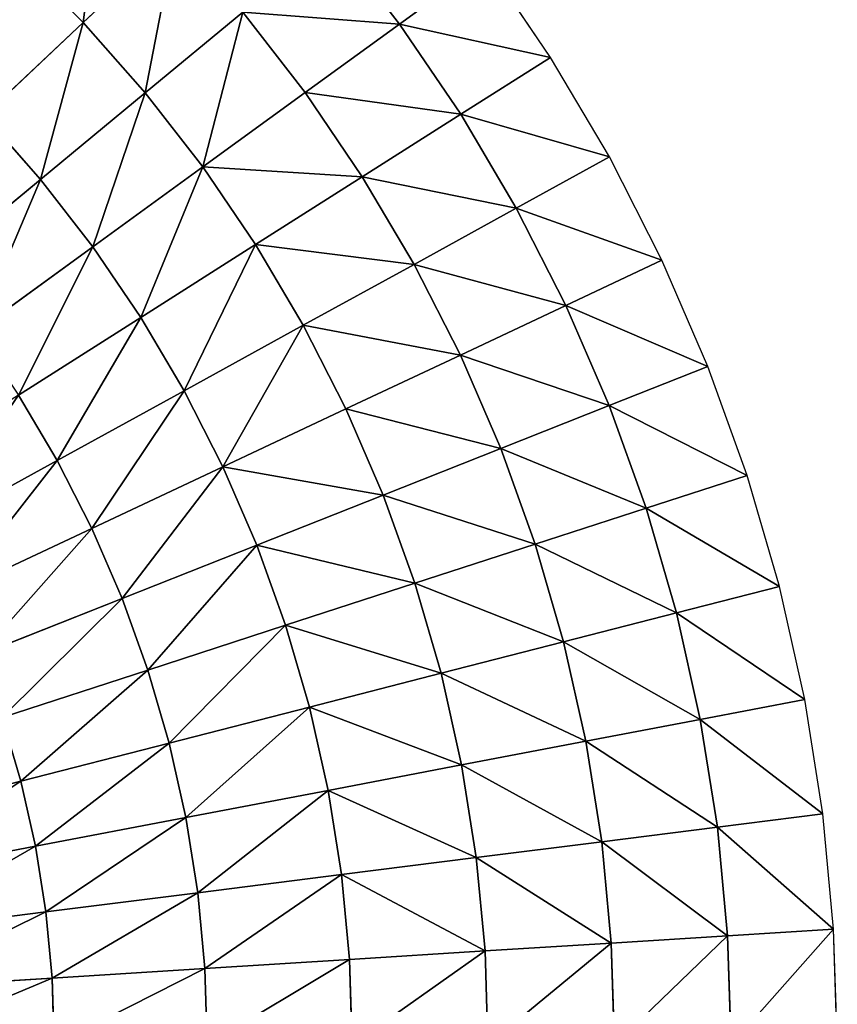
# Model space of a CAD drawing. Extents: x 509.9 to 559.9, y -230.5 to -180.5.
# Drawn here: x 548.8 to 559.9, y -204.9 to -191.6 of the extents above; entities that cross this region are included whole.
import ezdxf

# ---------------------------------------------------------------- set-up
doc = ezdxf.new("R2010")
doc.units = 0
doc.layers.get('0').update_dxf_attribs({"color": 13, "linetype": 'CONTINUOUS'})

msp = doc.modelspace()

# ---------------------------------------------------------------- linework, layer by layer
for p, q in [((550.918, -190.415, 4.542), (549.667, -191.59, 6.665)), ((553.957, -191.612, 2.318), (553.05, -190.442, 2.318)), ((549.667, -191.59, 6.665), (548.767, -190.69, 6.665)), ((555.123, -190.764), (553.957, -191.612, 2.318)), ((556.006, -192.063), (555.123, -190.764)), ((551.831, -191.451, 4.542), (550.509, -192.545, 6.665)), ((552.677, -192.542, 4.542), (551.831, -191.451, 4.542)), ((549.667, -191.59, 6.665), (548.323, -192.852, 8.677)), ((550.509, -192.545, 6.665), (549.667, -191.59, 6.665)), ((553.957, -191.612, 2.318), (552.677, -192.542, 4.542)), ((554.789, -192.836, 2.318), (553.957, -191.612, 2.318)), ((556.006, -192.063), (554.789, -192.836, 2.318)), ((556.805, -193.415), (556.006, -192.063)), ((550.509, -192.545, 6.665), (549.088, -193.72, 8.677)), ((551.289, -193.55, 6.665), (550.509, -192.545, 6.665)), ((552.677, -192.542, 4.542), (551.289, -193.55, 6.665)), ((553.453, -193.683, 4.542), (552.677, -192.542, 4.542)), ((549.088, -193.72, 8.677), (548.323, -192.852, 8.677)), ((554.789, -192.836, 2.318), (553.453, -193.683, 4.542)), ((555.542, -194.11, 2.318), (554.789, -192.836, 2.318)), ((556.805, -193.415), (555.542, -194.11, 2.318)), ((557.518, -194.814), (556.805, -193.415)), ((551.289, -193.55, 6.665), (549.797, -194.634, 8.677)), ((552.004, -194.603, 6.665), (551.289, -193.55, 6.665)), ((553.453, -193.683, 4.542), (552.004, -194.603, 6.665)), ((554.156, -194.872, 4.542), (553.453, -193.683, 4.542)), ((549.088, -193.72, 8.677), (547.574, -194.972, 10.572)), ((549.797, -194.634, 8.677), (549.088, -193.72, 8.677)), ((555.542, -194.11, 2.318), (554.156, -194.872, 4.542)), ((556.214, -195.428, 2.318), (555.542, -194.11, 2.318)), ((552.004, -194.603, 6.665), (550.447, -195.591, 8.677)), ((552.652, -195.698, 6.665), (552.004, -194.603, 6.665)), ((549.797, -194.634, 8.677), (548.208, -195.789, 10.572)), ((550.447, -195.591, 8.677), (549.797, -194.634, 8.677)), ((554.156, -194.872, 4.542), (552.652, -195.698, 6.665)), ((554.783, -196.102, 4.542), (554.156, -194.872, 4.542)), ((557.518, -194.814), (556.214, -195.428, 2.318)), ((558.142, -196.256), (557.518, -194.814)), ((556.214, -195.428, 2.318), (554.783, -196.102, 4.542)), ((556.802, -196.787, 2.318), (556.214, -195.428, 2.318)), ((550.447, -195.591, 8.677), (548.789, -196.644, 10.572)), ((551.036, -196.587, 8.677), (550.447, -195.591, 8.677)), ((552.652, -195.698, 6.665), (551.036, -196.587, 8.677)), ((553.23, -196.833, 6.665), (552.652, -195.698, 6.665)), ((554.783, -196.102, 4.542), (553.23, -196.833, 6.665)), ((555.331, -197.369, 4.542), (554.783, -196.102, 4.542)), ((558.142, -196.256), (556.802, -196.787, 2.318)), ((558.674, -197.734), (558.142, -196.256)), ((551.036, -196.587, 8.677), (549.315, -197.533, 10.572)), ((551.561, -197.618, 8.677), (551.036, -196.587, 8.677)), ((549.315, -197.533, 10.572), (548.789, -196.644, 10.572)), ((553.23, -196.833, 6.665), (551.561, -197.618, 8.677)), ((553.735, -198.001, 6.665), (553.23, -196.833, 6.665)), ((556.802, -196.787, 2.318), (555.331, -197.369, 4.542)), ((557.303, -198.179, 2.318), (556.802, -196.787, 2.318)), ((555.331, -197.369, 4.542), (553.735, -198.001, 6.665)), ((555.799, -198.668, 4.542), (555.331, -197.369, 4.542)), ((549.315, -197.533, 10.572), (547.494, -198.534, 12.343)), ((549.784, -198.454, 10.572), (549.315, -197.533, 10.572)), ((551.561, -197.618, 8.677), (549.784, -198.454, 10.572)), ((552.021, -198.679, 8.677), (551.561, -197.618, 8.677)), ((558.674, -197.734), (557.303, -198.179, 2.318)), ((559.112, -199.242), (558.674, -197.734)), ((553.735, -198.001, 6.665), (552.021, -198.679, 8.677)), ((554.166, -199.198, 6.665), (553.735, -198.001, 6.665)), ((557.303, -198.179, 2.318), (555.799, -198.668, 4.542)), ((557.716, -199.6, 2.318), (557.303, -198.179, 2.318)), ((549.784, -198.454, 10.572), (547.904, -199.339, 12.343)), ((550.194, -199.403, 10.572), (549.784, -198.454, 10.572)), ((552.021, -198.679, 8.677), (550.194, -199.403, 10.572)), ((552.413, -199.768, 8.677), (552.021, -198.679, 8.677)), ((555.799, -198.668, 4.542), (554.166, -199.198, 6.665)), ((556.184, -199.994, 4.542), (555.799, -198.668, 4.542)), ((554.166, -199.198, 6.665), (552.413, -199.768, 8.677)), ((554.522, -200.42, 6.665), (554.166, -199.198, 6.665)), ((559.112, -199.242), (557.716, -199.6, 2.318)), ((559.455, -200.774), (559.112, -199.242)), ((550.194, -199.403, 10.572), (548.262, -200.168, 12.343)), ((550.544, -200.375, 10.572), (550.194, -199.403, 10.572)), ((557.716, -199.6, 2.318), (556.184, -199.994, 4.542)), ((558.039, -201.045, 2.318), (557.716, -199.6, 2.318)), ((552.413, -199.768, 8.677), (550.544, -200.375, 10.572)), ((552.736, -200.879, 8.677), (552.413, -199.768, 8.677)), ((556.184, -199.994, 4.542), (554.522, -200.42, 6.665)), ((556.485, -201.341, 4.542), (556.184, -199.994, 4.542)), ((550.544, -200.375, 10.572), (548.568, -201.017, 12.343)), ((550.833, -201.368, 10.572), (550.544, -200.375, 10.572)), ((554.522, -200.42, 6.665), (552.736, -200.879, 8.677)), ((554.799, -201.663, 6.665), (554.522, -200.42, 6.665)), ((552.736, -200.879, 8.677), (550.833, -201.368, 10.572)), ((552.988, -202.008, 8.677), (552.736, -200.879, 8.677)), ((559.455, -200.774), (558.039, -201.045, 2.318)), ((559.701, -202.326), (559.455, -200.774)), ((548.82, -201.884, 12.343), (548.568, -201.017, 12.343)), ((558.039, -201.045, 2.318), (556.485, -201.341, 4.542)), ((558.27, -202.506, 2.318), (558.039, -201.045, 2.318)), ((550.833, -201.368, 10.572), (548.82, -201.884, 12.343)), ((551.058, -202.376, 10.572), (550.833, -201.368, 10.572)), ((556.485, -201.341, 4.542), (554.799, -201.663, 6.665)), ((556.701, -202.705, 4.542), (556.485, -201.341, 4.542)), ((554.799, -201.663, 6.665), (552.988, -202.008, 8.677)), ((554.998, -202.92, 6.665), (554.799, -201.663, 6.665)), ((548.82, -201.884, 12.343), (546.706, -202.427, 13.981)), ((549.017, -202.766, 12.343), (548.82, -201.884, 12.343)), ((552.988, -202.008, 8.677), (551.058, -202.376, 10.572)), ((553.169, -203.151, 8.677), (552.988, -202.008, 8.677)), ((559.701, -202.326), (558.27, -202.506, 2.318)), ((559.848, -203.889), (559.701, -202.326)), ((551.058, -202.376, 10.572), (549.017, -202.766, 12.343)), ((551.22, -203.397, 10.572), (551.058, -202.376, 10.572)), ((558.27, -202.506, 2.318), (556.701, -202.705, 4.542)), ((558.41, -203.98, 2.318), (558.27, -202.506, 2.318)), ((549.017, -202.766, 12.343), (546.873, -203.175, 13.981)), ((549.159, -203.657, 12.343), (549.017, -202.766, 12.343)), ((556.701, -202.705, 4.542), (554.998, -202.92, 6.665)), ((556.831, -204.079, 4.542), (556.701, -202.705, 4.542)), ((554.998, -202.92, 6.665), (553.169, -203.151, 8.677)), ((555.118, -204.187, 6.665), (554.998, -202.92, 6.665)), ((553.169, -203.151, 8.677), (551.22, -203.397, 10.572)), ((553.278, -204.303, 8.677), (553.169, -203.151, 8.677)), ((551.22, -203.397, 10.572), (549.159, -203.657, 12.343)), ((551.317, -204.426, 10.572), (551.22, -203.397, 10.572)), ((549.159, -203.657, 12.343), (546.993, -203.931, 13.981)), ((549.243, -204.556, 12.343), (549.159, -203.657, 12.343)), ((559.848, -203.889), (558.41, -203.98, 2.318)), ((559.898, -205.459), (559.848, -203.889)), ((556.831, -204.079, 4.542), (555.118, -204.187, 6.665)), ((558.41, -203.98, 2.318), (556.831, -204.079, 4.542)), ((556.874, -205.459, 4.542), (556.831, -204.079, 4.542)), ((558.456, -205.459, 2.318), (558.41, -203.98, 2.318)), ((555.118, -204.187, 6.665), (553.278, -204.303, 8.677)), ((555.158, -205.459, 6.665), (555.118, -204.187, 6.665)), ((553.278, -204.303, 8.677), (551.317, -204.426, 10.572)), ((553.314, -205.459, 8.677), (553.278, -204.303, 8.677)), ((551.317, -204.426, 10.572), (549.243, -204.556, 12.343)), ((551.35, -205.459, 10.572), (551.317, -204.426, 10.572)), ((549.243, -204.556, 12.343), (547.065, -204.693, 13.981)), ((549.272, -205.459, 12.343), (549.243, -204.556, 12.343))]:
    msp.add_line(p, q)

# ---------------------------------------------------------------- meshes
at = {"color": 109}
mesh = msp.add_polyface(dxfattribs=at)
corners = [(549.667, -191.59, 6.665), (549.942, -189.439, 4.542), (548.767, -190.69, 6.665), (550.918, -190.415, 4.542)]
mesh.append_faces([[corners[k] for k in face] for face in [(0, 1, 2), (1, 0, 3)]], dxfattribs={"vtx0": -1, "color": 109})
mesh = msp.add_polyface(dxfattribs=at)
corners = [(555.123, -190.764), (553.05, -190.442, 2.318), (553.957, -191.612, 2.318), (554.161, -189.523)]
mesh.append_faces([[corners[k] for k in face] for face in [(0, 1, 2), (1, 0, 3)]], dxfattribs={"vtx0": -1, "color": 109})
mesh = msp.add_polyface(dxfattribs=at)
corners = [(550.509, -192.545, 6.665), (550.918, -190.415, 4.542), (549.667, -191.59, 6.665), (551.831, -191.451, 4.542)]
mesh.append_faces([[corners[k] for k in face] for face in [(0, 1, 2), (1, 0, 3)]], dxfattribs={"vtx0": -1, "color": 109})
mesh = msp.add_polyface(dxfattribs=at)
corners = [(553.957, -191.612, 2.318), (551.831, -191.451, 4.542), (552.677, -192.542, 4.542), (553.05, -190.442, 2.318)]
mesh.append_faces([[corners[k] for k in face] for face in [(0, 1, 2), (1, 0, 3)]], dxfattribs={"vtx0": -1, "color": 109})
mesh = msp.add_polyface(dxfattribs=at)
corners = [(548.323, -192.852, 8.677), (548.767, -190.69, 6.665), (547.505, -192.034, 8.677), (549.667, -191.59, 6.665)]
mesh.append_faces([[corners[k] for k in face] for face in [(0, 1, 2), (1, 0, 3)]], dxfattribs={"vtx0": -1, "color": 109})
mesh = msp.add_polyface(dxfattribs=at)
corners = [(556.006, -192.063), (553.957, -191.612, 2.318), (554.789, -192.836, 2.318), (555.123, -190.764)]
mesh.append_faces([[corners[k] for k in face] for face in [(0, 1, 2), (1, 0, 3)]], dxfattribs={"vtx0": -1, "color": 109})
mesh = msp.add_polyface(dxfattribs=at)
corners = [(551.289, -193.55, 6.665), (551.831, -191.451, 4.542), (550.509, -192.545, 6.665), (552.677, -192.542, 4.542)]
mesh.append_faces([[corners[k] for k in face] for face in [(0, 1, 2), (1, 0, 3)]], dxfattribs={"vtx0": -1, "color": 109})
mesh = msp.add_polyface(dxfattribs=at)
corners = [(549.088, -193.72, 8.677), (549.667, -191.59, 6.665), (548.323, -192.852, 8.677), (550.509, -192.545, 6.665)]
mesh.append_faces([[corners[k] for k in face] for face in [(0, 1, 2), (1, 0, 3)]], dxfattribs={"vtx0": -1, "color": 109})
mesh = msp.add_polyface(dxfattribs=at)
corners = [(554.789, -192.836, 2.318), (552.677, -192.542, 4.542), (553.453, -193.683, 4.542), (553.957, -191.612, 2.318)]
mesh.append_faces([[corners[k] for k in face] for face in [(0, 1, 2), (1, 0, 3)]], dxfattribs={"vtx0": -1, "color": 109})
mesh = msp.add_polyface(dxfattribs=at)
corners = [(556.805, -193.415), (554.789, -192.836, 2.318), (555.542, -194.11, 2.318), (556.006, -192.063)]
mesh.append_faces([[corners[k] for k in face] for face in [(0, 1, 2), (1, 0, 3)]], dxfattribs={"vtx0": -1, "color": 109})
mesh = msp.add_polyface(dxfattribs=at)
corners = [(549.797, -194.634, 8.677), (550.509, -192.545, 6.665), (549.088, -193.72, 8.677), (551.289, -193.55, 6.665)]
mesh.append_faces([[corners[k] for k in face] for face in [(0, 1, 2), (1, 0, 3)]], dxfattribs={"vtx0": -1, "color": 109})
mesh = msp.add_polyface(dxfattribs=at)
corners = [(553.453, -193.683, 4.542), (551.289, -193.55, 6.665), (552.004, -194.603, 6.665), (552.677, -192.542, 4.542)]
mesh.append_faces([[corners[k] for k in face] for face in [(0, 1, 2), (1, 0, 3)]], dxfattribs={"vtx0": -1, "color": 109})
mesh = msp.add_polyface(dxfattribs=at)
corners = [(547.574, -194.972, 10.572), (548.323, -192.852, 8.677), (546.891, -194.197, 10.572), (549.088, -193.72, 8.677)]
mesh.append_faces([[corners[k] for k in face] for face in [(0, 1, 2), (1, 0, 3)]], dxfattribs={"vtx0": -1, "color": 109})
mesh = msp.add_polyface(dxfattribs=at)
corners = [(555.542, -194.11, 2.318), (553.453, -193.683, 4.542), (554.156, -194.872, 4.542), (554.789, -192.836, 2.318)]
mesh.append_faces([[corners[k] for k in face] for face in [(0, 1, 2), (1, 0, 3)]], dxfattribs={"vtx0": -1, "color": 109})
mesh = msp.add_polyface(dxfattribs=at)
corners = [(557.518, -194.814), (555.542, -194.11, 2.318), (556.214, -195.428, 2.318), (556.805, -193.415)]
mesh.append_faces([[corners[k] for k in face] for face in [(0, 1, 2), (1, 0, 3)]], dxfattribs={"vtx0": -1, "color": 109})
mesh = msp.add_polyface(dxfattribs=at)
corners = [(550.447, -195.591, 8.677), (551.289, -193.55, 6.665), (549.797, -194.634, 8.677), (552.004, -194.603, 6.665)]
mesh.append_faces([[corners[k] for k in face] for face in [(0, 1, 2), (1, 0, 3)]], dxfattribs={"vtx0": -1, "color": 109})
mesh = msp.add_polyface(dxfattribs=at)
corners = [(554.156, -194.872, 4.542), (552.004, -194.603, 6.665), (552.652, -195.698, 6.665), (553.453, -193.683, 4.542)]
mesh.append_faces([[corners[k] for k in face] for face in [(0, 1, 2), (1, 0, 3)]], dxfattribs={"vtx0": -1, "color": 109})
mesh = msp.add_polyface(dxfattribs=at)
corners = [(548.208, -195.789, 10.572), (549.088, -193.72, 8.677), (547.574, -194.972, 10.572), (549.797, -194.634, 8.677)]
mesh.append_faces([[corners[k] for k in face] for face in [(0, 1, 2), (1, 0, 3)]], dxfattribs={"vtx0": -1, "color": 109})
mesh = msp.add_polyface(dxfattribs=at)
corners = [(556.214, -195.428, 2.318), (554.156, -194.872, 4.542), (554.783, -196.102, 4.542), (555.542, -194.11, 2.318)]
mesh.append_faces([[corners[k] for k in face] for face in [(0, 1, 2), (1, 0, 3)]], dxfattribs={"vtx0": -1, "color": 109})
mesh = msp.add_polyface(dxfattribs=at)
corners = [(551.036, -196.587, 8.677), (552.004, -194.603, 6.665), (550.447, -195.591, 8.677), (552.652, -195.698, 6.665)]
mesh.append_faces([[corners[k] for k in face] for face in [(0, 1, 2), (1, 0, 3)]], dxfattribs={"vtx0": -1, "color": 109})
mesh = msp.add_polyface(dxfattribs=at)
corners = [(548.789, -196.644, 10.572), (549.797, -194.634, 8.677), (548.208, -195.789, 10.572), (550.447, -195.591, 8.677)]
mesh.append_faces([[corners[k] for k in face] for face in [(0, 1, 2), (1, 0, 3)]], dxfattribs={"vtx0": -1, "color": 109})
mesh = msp.add_polyface(dxfattribs=at)
corners = [(554.783, -196.102, 4.542), (552.652, -195.698, 6.665), (553.23, -196.833, 6.665), (554.156, -194.872, 4.542)]
mesh.append_faces([[corners[k] for k in face] for face in [(0, 1, 2), (1, 0, 3)]], dxfattribs={"vtx0": -1, "color": 109})
mesh = msp.add_polyface(dxfattribs=at)
corners = [(558.142, -196.256), (556.214, -195.428, 2.318), (556.802, -196.787, 2.318), (557.518, -194.814)]
mesh.append_faces([[corners[k] for k in face] for face in [(0, 1, 2), (1, 0, 3)]], dxfattribs={"vtx0": -1, "color": 109})
mesh = msp.add_polyface(dxfattribs=at)
corners = [(556.802, -196.787, 2.318), (554.783, -196.102, 4.542), (555.331, -197.369, 4.542), (556.214, -195.428, 2.318)]
mesh.append_faces([[corners[k] for k in face] for face in [(0, 1, 2), (1, 0, 3)]], dxfattribs={"vtx0": -1, "color": 109})
mesh = msp.add_polyface(dxfattribs=at)
corners = [(549.315, -197.533, 10.572), (550.447, -195.591, 8.677), (548.789, -196.644, 10.572), (551.036, -196.587, 8.677)]
mesh.append_faces([[corners[k] for k in face] for face in [(0, 1, 2), (1, 0, 3)]], dxfattribs={"vtx0": -1, "color": 109})
mesh = msp.add_polyface(dxfattribs=at)
corners = [(551.561, -197.618, 8.677), (552.652, -195.698, 6.665), (551.036, -196.587, 8.677), (553.23, -196.833, 6.665)]
mesh.append_faces([[corners[k] for k in face] for face in [(0, 1, 2), (1, 0, 3)]], dxfattribs={"vtx0": -1, "color": 109})
mesh = msp.add_polyface(dxfattribs=at)
corners = [(555.331, -197.369, 4.542), (553.23, -196.833, 6.665), (553.735, -198.001, 6.665), (554.783, -196.102, 4.542)]
mesh.append_faces([[corners[k] for k in face] for face in [(0, 1, 2), (1, 0, 3)]], dxfattribs={"vtx0": -1, "color": 109})
mesh = msp.add_polyface(dxfattribs=at)
corners = [(558.674, -197.734), (556.802, -196.787, 2.318), (557.303, -198.179, 2.318), (558.142, -196.256)]
mesh.append_faces([[corners[k] for k in face] for face in [(0, 1, 2), (1, 0, 3)]], dxfattribs={"vtx0": -1, "color": 109})
mesh = msp.add_polyface(dxfattribs=at)
corners = [(549.784, -198.454, 10.572), (551.036, -196.587, 8.677), (549.315, -197.533, 10.572), (551.561, -197.618, 8.677)]
mesh.append_faces([[corners[k] for k in face] for face in [(0, 1, 2), (1, 0, 3)]], dxfattribs={"vtx0": -1, "color": 109})
mesh = msp.add_polyface(dxfattribs=at)
corners = [(547.494, -198.534, 12.343), (548.789, -196.644, 10.572), (547.034, -197.757, 12.343), (549.315, -197.533, 10.572)]
mesh.append_faces([[corners[k] for k in face] for face in [(0, 1, 2), (1, 0, 3)]], dxfattribs={"vtx0": -1, "color": 109})
mesh = msp.add_polyface(dxfattribs=at)
corners = [(553.735, -198.001, 6.665), (551.561, -197.618, 8.677), (552.021, -198.679, 8.677), (553.23, -196.833, 6.665)]
mesh.append_faces([[corners[k] for k in face] for face in [(0, 1, 2), (1, 0, 3)]], dxfattribs={"vtx0": -1, "color": 109})
mesh = msp.add_polyface(dxfattribs=at)
corners = [(557.303, -198.179, 2.318), (555.331, -197.369, 4.542), (555.799, -198.668, 4.542), (556.802, -196.787, 2.318)]
mesh.append_faces([[corners[k] for k in face] for face in [(0, 1, 2), (1, 0, 3)]], dxfattribs={"vtx0": -1, "color": 109})
mesh = msp.add_polyface(dxfattribs=at)
corners = [(555.799, -198.668, 4.542), (553.735, -198.001, 6.665), (554.166, -199.198, 6.665), (555.331, -197.369, 4.542)]
mesh.append_faces([[corners[k] for k in face] for face in [(0, 1, 2), (1, 0, 3)]], dxfattribs={"vtx0": -1, "color": 109})
mesh = msp.add_polyface(dxfattribs=at)
corners = [(547.904, -199.339, 12.343), (549.315, -197.533, 10.572), (547.494, -198.534, 12.343), (549.784, -198.454, 10.572)]
mesh.append_faces([[corners[k] for k in face] for face in [(0, 1, 2), (1, 0, 3)]], dxfattribs={"vtx0": -1, "color": 109})
mesh = msp.add_polyface(dxfattribs=at)
corners = [(550.194, -199.403, 10.572), (551.561, -197.618, 8.677), (549.784, -198.454, 10.572), (552.021, -198.679, 8.677)]
mesh.append_faces([[corners[k] for k in face] for face in [(0, 1, 2), (1, 0, 3)]], dxfattribs={"vtx0": -1, "color": 109})
mesh = msp.add_polyface(dxfattribs=at)
corners = [(559.112, -199.242), (557.303, -198.179, 2.318), (557.716, -199.6, 2.318), (558.674, -197.734)]
mesh.append_faces([[corners[k] for k in face] for face in [(0, 1, 2), (1, 0, 3)]], dxfattribs={"vtx0": -1, "color": 109})
mesh = msp.add_polyface(dxfattribs=at)
corners = [(554.166, -199.198, 6.665), (552.021, -198.679, 8.677), (552.413, -199.768, 8.677), (553.735, -198.001, 6.665)]
mesh.append_faces([[corners[k] for k in face] for face in [(0, 1, 2), (1, 0, 3)]], dxfattribs={"vtx0": -1, "color": 109})
mesh = msp.add_polyface(dxfattribs=at)
corners = [(557.716, -199.6, 2.318), (555.799, -198.668, 4.542), (556.184, -199.994, 4.542), (557.303, -198.179, 2.318)]
mesh.append_faces([[corners[k] for k in face] for face in [(0, 1, 2), (1, 0, 3)]], dxfattribs={"vtx0": -1, "color": 109})
mesh = msp.add_polyface(dxfattribs=at)
corners = [(548.262, -200.168, 12.343), (549.784, -198.454, 10.572), (547.904, -199.339, 12.343), (550.194, -199.403, 10.572)]
mesh.append_faces([[corners[k] for k in face] for face in [(0, 1, 2), (1, 0, 3)]], dxfattribs={"vtx0": -1, "color": 109})
mesh = msp.add_polyface(dxfattribs=at)
corners = [(550.544, -200.375, 10.572), (552.021, -198.679, 8.677), (550.194, -199.403, 10.572), (552.413, -199.768, 8.677)]
mesh.append_faces([[corners[k] for k in face] for face in [(0, 1, 2), (1, 0, 3)]], dxfattribs={"vtx0": -1, "color": 109})
mesh = msp.add_polyface(dxfattribs=at)
corners = [(556.184, -199.994, 4.542), (554.166, -199.198, 6.665), (554.522, -200.42, 6.665), (555.799, -198.668, 4.542)]
mesh.append_faces([[corners[k] for k in face] for face in [(0, 1, 2), (1, 0, 3)]], dxfattribs={"vtx0": -1, "color": 109})
mesh = msp.add_polyface(dxfattribs=at)
corners = [(554.522, -200.42, 6.665), (552.413, -199.768, 8.677), (552.736, -200.879, 8.677), (554.166, -199.198, 6.665)]
mesh.append_faces([[corners[k] for k in face] for face in [(0, 1, 2), (1, 0, 3)]], dxfattribs={"vtx0": -1, "color": 109})
mesh = msp.add_polyface(dxfattribs=at)
corners = [(559.455, -200.774), (557.716, -199.6, 2.318), (558.039, -201.045, 2.318), (559.112, -199.242)]
mesh.append_faces([[corners[k] for k in face] for face in [(0, 1, 2), (1, 0, 3)]], dxfattribs={"vtx0": -1, "color": 109})
mesh = msp.add_polyface(dxfattribs=at)
corners = [(548.568, -201.017, 12.343), (550.194, -199.403, 10.572), (548.262, -200.168, 12.343), (550.544, -200.375, 10.572)]
mesh.append_faces([[corners[k] for k in face] for face in [(0, 1, 2), (1, 0, 3)]], dxfattribs={"vtx0": -1, "color": 109})
mesh = msp.add_polyface(dxfattribs=at)
corners = [(558.039, -201.045, 2.318), (556.184, -199.994, 4.542), (556.485, -201.341, 4.542), (557.716, -199.6, 2.318)]
mesh.append_faces([[corners[k] for k in face] for face in [(0, 1, 2), (1, 0, 3)]], dxfattribs={"vtx0": -1, "color": 109})
mesh = msp.add_polyface(dxfattribs=at)
corners = [(550.833, -201.368, 10.572), (552.413, -199.768, 8.677), (550.544, -200.375, 10.572), (552.736, -200.879, 8.677)]
mesh.append_faces([[corners[k] for k in face] for face in [(0, 1, 2), (1, 0, 3)]], dxfattribs={"vtx0": -1, "color": 109})
mesh = msp.add_polyface(dxfattribs=at)
corners = [(556.485, -201.341, 4.542), (554.522, -200.42, 6.665), (554.799, -201.663, 6.665), (556.184, -199.994, 4.542)]
mesh.append_faces([[corners[k] for k in face] for face in [(0, 1, 2), (1, 0, 3)]], dxfattribs={"vtx0": -1, "color": 109})
mesh = msp.add_polyface(dxfattribs=at)
corners = [(548.82, -201.884, 12.343), (550.544, -200.375, 10.572), (548.568, -201.017, 12.343), (550.833, -201.368, 10.572)]
mesh.append_faces([[corners[k] for k in face] for face in [(0, 1, 2), (1, 0, 3)]], dxfattribs={"vtx0": -1, "color": 109})
mesh = msp.add_polyface(dxfattribs=at)
corners = [(554.799, -201.663, 6.665), (552.736, -200.879, 8.677), (552.988, -202.008, 8.677), (554.522, -200.42, 6.665)]
mesh.append_faces([[corners[k] for k in face] for face in [(0, 1, 2), (1, 0, 3)]], dxfattribs={"vtx0": -1, "color": 109})
mesh = msp.add_polyface(dxfattribs=at)
corners = [(551.058, -202.376, 10.572), (552.736, -200.879, 8.677), (550.833, -201.368, 10.572), (552.988, -202.008, 8.677)]
mesh.append_faces([[corners[k] for k in face] for face in [(0, 1, 2), (1, 0, 3)]], dxfattribs={"vtx0": -1, "color": 109})
mesh = msp.add_polyface(dxfattribs=at)
corners = [(559.701, -202.326), (558.039, -201.045, 2.318), (558.27, -202.506, 2.318), (559.455, -200.774)]
mesh.append_faces([[corners[k] for k in face] for face in [(0, 1, 2), (1, 0, 3)]], dxfattribs={"vtx0": -1, "color": 109})
mesh = msp.add_polyface(dxfattribs=at)
corners = [(546.706, -202.427, 13.981), (548.568, -201.017, 12.343), (546.492, -201.692, 13.981), (548.82, -201.884, 12.343)]
mesh.append_faces([[corners[k] for k in face] for face in [(0, 1, 2), (1, 0, 3)]], dxfattribs={"vtx0": -1, "color": 109})
mesh = msp.add_polyface(dxfattribs=at)
corners = [(558.27, -202.506, 2.318), (556.485, -201.341, 4.542), (556.701, -202.705, 4.542), (558.039, -201.045, 2.318)]
mesh.append_faces([[corners[k] for k in face] for face in [(0, 1, 2), (1, 0, 3)]], dxfattribs={"vtx0": -1, "color": 109})
mesh = msp.add_polyface(dxfattribs=at)
corners = [(549.017, -202.766, 12.343), (550.833, -201.368, 10.572), (548.82, -201.884, 12.343), (551.058, -202.376, 10.572)]
mesh.append_faces([[corners[k] for k in face] for face in [(0, 1, 2), (1, 0, 3)]], dxfattribs={"vtx0": -1, "color": 109})
mesh = msp.add_polyface(dxfattribs=at)
corners = [(556.701, -202.705, 4.542), (554.799, -201.663, 6.665), (554.998, -202.92, 6.665), (556.485, -201.341, 4.542)]
mesh.append_faces([[corners[k] for k in face] for face in [(0, 1, 2), (1, 0, 3)]], dxfattribs={"vtx0": -1, "color": 109})
mesh = msp.add_polyface(dxfattribs=at)
corners = [(554.998, -202.92, 6.665), (552.988, -202.008, 8.677), (553.169, -203.151, 8.677), (554.799, -201.663, 6.665)]
mesh.append_faces([[corners[k] for k in face] for face in [(0, 1, 2), (1, 0, 3)]], dxfattribs={"vtx0": -1, "color": 109})
mesh = msp.add_polyface(dxfattribs=at)
corners = [(546.873, -203.175, 13.981), (548.82, -201.884, 12.343), (546.706, -202.427, 13.981), (549.017, -202.766, 12.343)]
mesh.append_faces([[corners[k] for k in face] for face in [(0, 1, 2), (1, 0, 3)]], dxfattribs={"vtx0": -1, "color": 109})
mesh = msp.add_polyface(dxfattribs=at)
corners = [(551.22, -203.397, 10.572), (552.988, -202.008, 8.677), (551.058, -202.376, 10.572), (553.169, -203.151, 8.677)]
mesh.append_faces([[corners[k] for k in face] for face in [(0, 1, 2), (1, 0, 3)]], dxfattribs={"vtx0": -1, "color": 109})
mesh = msp.add_polyface(dxfattribs=at)
corners = [(559.848, -203.889), (558.27, -202.506, 2.318), (558.41, -203.98, 2.318), (559.701, -202.326)]
mesh.append_faces([[corners[k] for k in face] for face in [(0, 1, 2), (1, 0, 3)]], dxfattribs={"vtx0": -1, "color": 109})
mesh = msp.add_polyface(dxfattribs=at)
corners = [(549.159, -203.657, 12.343), (551.058, -202.376, 10.572), (549.017, -202.766, 12.343), (551.22, -203.397, 10.572)]
mesh.append_faces([[corners[k] for k in face] for face in [(0, 1, 2), (1, 0, 3)]], dxfattribs={"vtx0": -1, "color": 109})
mesh = msp.add_polyface(dxfattribs=at)
corners = [(558.41, -203.98, 2.318), (556.701, -202.705, 4.542), (556.831, -204.079, 4.542), (558.27, -202.506, 2.318)]
mesh.append_faces([[corners[k] for k in face] for face in [(0, 1, 2), (1, 0, 3)]], dxfattribs={"vtx0": -1, "color": 109})
mesh = msp.add_polyface(dxfattribs=at)
corners = [(546.993, -203.931, 13.981), (549.017, -202.766, 12.343), (546.873, -203.175, 13.981), (549.159, -203.657, 12.343)]
mesh.append_faces([[corners[k] for k in face] for face in [(0, 1, 2), (1, 0, 3)]], dxfattribs={"vtx0": -1, "color": 109})
mesh = msp.add_polyface(dxfattribs=at)
corners = [(556.831, -204.079, 4.542), (554.998, -202.92, 6.665), (555.118, -204.187, 6.665), (556.701, -202.705, 4.542)]
mesh.append_faces([[corners[k] for k in face] for face in [(0, 1, 2), (1, 0, 3)]], dxfattribs={"vtx0": -1, "color": 109})
mesh = msp.add_polyface(dxfattribs=at)
corners = [(555.118, -204.187, 6.665), (553.169, -203.151, 8.677), (553.278, -204.303, 8.677), (554.998, -202.92, 6.665)]
mesh.append_faces([[corners[k] for k in face] for face in [(0, 1, 2), (1, 0, 3)]], dxfattribs={"vtx0": -1, "color": 109})
mesh = msp.add_polyface(dxfattribs=at)
corners = [(551.317, -204.426, 10.572), (553.169, -203.151, 8.677), (551.22, -203.397, 10.572), (553.278, -204.303, 8.677)]
mesh.append_faces([[corners[k] for k in face] for face in [(0, 1, 2), (1, 0, 3)]], dxfattribs={"vtx0": -1, "color": 109})
mesh = msp.add_polyface(dxfattribs=at)
corners = [(549.243, -204.556, 12.343), (551.22, -203.397, 10.572), (549.159, -203.657, 12.343), (551.317, -204.426, 10.572)]
mesh.append_faces([[corners[k] for k in face] for face in [(0, 1, 2), (1, 0, 3)]], dxfattribs={"vtx0": -1, "color": 109})
mesh = msp.add_polyface(dxfattribs=at)
corners = [(547.065, -204.693, 13.981), (549.159, -203.657, 12.343), (546.993, -203.931, 13.981), (549.243, -204.556, 12.343)]
mesh.append_faces([[corners[k] for k in face] for face in [(0, 1, 2), (1, 0, 3)]], dxfattribs={"vtx0": -1, "color": 109})
mesh = msp.add_polyface(dxfattribs=at)
corners = [(559.848, -203.889), (558.456, -205.459, 2.318), (559.898, -205.459), (558.41, -203.98, 2.318)]
mesh.append_faces([[corners[k] for k in face] for face in [(0, 1, 2), (1, 0, 3)]], dxfattribs={"vtx0": -1, "color": 109})
mesh = msp.add_polyface(dxfattribs=at)
corners = [(556.831, -204.079, 4.542), (555.158, -205.459, 6.665), (556.874, -205.459, 4.542), (555.118, -204.187, 6.665)]
mesh.append_faces([[corners[k] for k in face] for face in [(0, 1, 2), (1, 0, 3)]], dxfattribs={"vtx0": -1, "color": 109})
mesh = msp.add_polyface(dxfattribs=at)
corners = [(558.41, -203.98, 2.318), (556.874, -205.459, 4.542), (558.456, -205.459, 2.318), (556.831, -204.079, 4.542)]
mesh.append_faces([[corners[k] for k in face] for face in [(0, 1, 2), (1, 0, 3)]], dxfattribs={"vtx0": -1, "color": 109})
mesh = msp.add_polyface(dxfattribs=at)
corners = [(555.118, -204.187, 6.665), (553.314, -205.459, 8.677), (555.158, -205.459, 6.665), (553.278, -204.303, 8.677)]
mesh.append_faces([[corners[k] for k in face] for face in [(0, 1, 2), (1, 0, 3)]], dxfattribs={"vtx0": -1, "color": 109})
mesh = msp.add_polyface(dxfattribs=at)
corners = [(551.35, -205.459, 10.572), (553.278, -204.303, 8.677), (551.317, -204.426, 10.572), (553.314, -205.459, 8.677)]
mesh.append_faces([[corners[k] for k in face] for face in [(0, 1, 2), (1, 0, 3)]], dxfattribs={"vtx0": -1, "color": 109})
mesh = msp.add_polyface(dxfattribs=at)
corners = [(549.272, -205.459, 12.343), (551.317, -204.426, 10.572), (549.243, -204.556, 12.343), (551.35, -205.459, 10.572)]
mesh.append_faces([[corners[k] for k in face] for face in [(0, 1, 2), (1, 0, 3)]], dxfattribs={"vtx0": -1, "color": 109})
mesh = msp.add_polyface(dxfattribs=at)
corners = [(547.089, -205.459, 13.981), (549.243, -204.556, 12.343), (547.065, -204.693, 13.981), (549.272, -205.459, 12.343)]
mesh.append_faces([[corners[k] for k in face] for face in [(0, 1, 2), (1, 0, 3)]], dxfattribs={"vtx0": -1, "color": 109})

doc.saveas('drawing.dxf')
